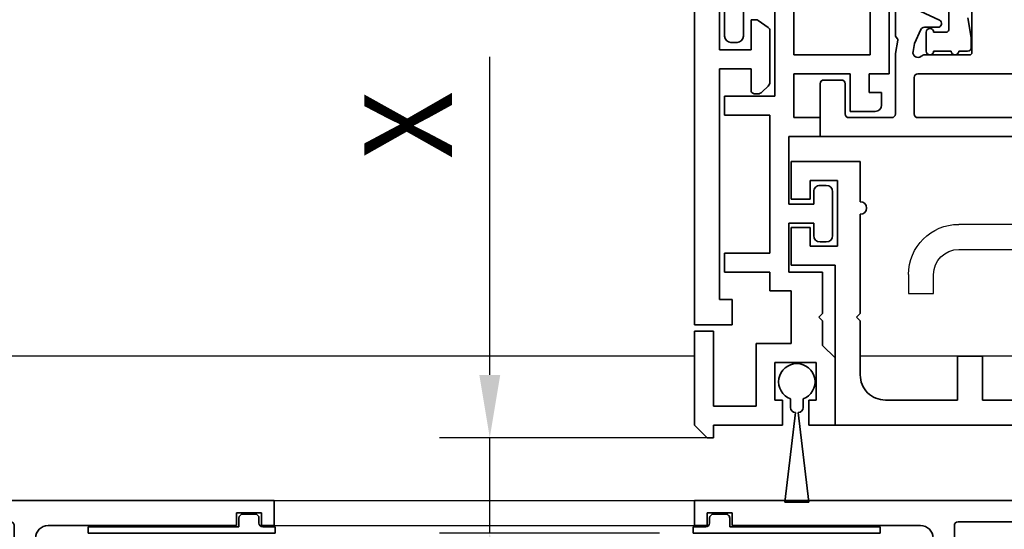
# Model space of a CAD drawing. Units: millimetres. Extents: x 0 to 1189, y -6584 to 0.
# Drawn here: x 481 to 559, y -732 to -691 of the extents above; entities that cross this region are included whole.
import ezdxf

# ---------------------------------------------------------------- set-up
doc = ezdxf.new("R2010")
doc.units = ezdxf.units.MM
for name, color, linetype in [('1', 7, 'Continuous'), ('BLOCK_325530-XX-1-20_Zusatz Vertikalprofil NSK$0$BLOCK_325530-XX-1-20_Zusatz Vertikalprofil NSK', 253, 'Continuous'), ('BLOCK_325537-XX-1-20_Verhakungsprofil NSK$0$BLOCK_325537-XX-1-20_Verhakungsprofil NSK', 3, 'Continuous'), ('BLOCK_325542-XX-1-20_LM-Träger Abdeckprofil$0$BLOCK_325542-XX-1-20_LM-Träger Abdeckprofil', 3, 'Continuous'), ('BLOCK_32555000120_Vertikalprofil schubweich$0$BLOCK_32555000120_Vertikalprofil schubweich', 3, 'Continuous'), ('BLOCK_325554-XX-1-20_Vertikalprofil fest NSK$0$BLOCK_325554-XX-1-20_Vertikalprofil fest NSK', 3, 'Continuous'), ('BLOCK_325565-XX-1-20_Vertikalprofil fest NSK$0$BLOCK_325565-XX-1-20_Vertikalprofil fest NSK', 3, 'Continuous'), ('Duenn', 255, 'Continuous'), ('Mass', 7, 'Continuous'), ('XREF Pro Green RC 2 VP FF NSK$0$Duenn', 7, 'Continuous'), ('XREF Pro Green RC 2 VP ST NSK$0$Duenn', 7, 'Continuous'), ('XREF Pro Green VP FF HSK rechts$0$Duenn', 7, 'Continuous')]:
    doc.layers.add(name, color=color, linetype=linetype)
doc.styles.add('Bemassungstext (DORMA)', font='isocpeur.ttf')
doc.dimstyles.new('DORMA', dxfattribs={"dimtxt": 3.5, "dimasz": 2.5, "dimexe": 2, "dimexo": 0, "dimgap": 1.5, "dimtad": 1, "dimdec": 8, "dimtxsty": 'Bemassungstext (DORMA)', "dimcen": 0.1, "dimclrt": 256, "dimadec": 8, "dimazin": 2, "dimtfac": 1, "dimtdec": 8, "dimtmove": 0, "dimatfit": 3, "dimfxl": 1, "dimtolj": 1, "dimarcsym": 0})

# ---------------------------------------------------------------- blocks, each defined once
blk = doc.blocks.new('BLOCK_325554-XX-1-20_Vertikalprofil fest NSK$0$BLOCK_325554-XX-1-20_Vertikalprofil fest NSK')
at = {"layer": 'BLOCK_325554-XX-1-20_Vertikalprofil fest NSK$0$BLOCK_325554-XX-1-20_Vertikalprofil fest NSK', "color": 3, "linetype": 'Continuous', "lineweight": 35}
for p, q in [((0, 40), (0, 0)), ((-1.7, 21), (-1.7, 32)), ((-4.5, 20.7), (-2, 20.7)), ((-2, 3), (-2, 18)), ((-1, 3), (-2, 3)), ((-1, 1), (-1, 3)), ((-2, 0), (-2, 1)), ((-2, 1), (-1, 1)), ((0, 0), (-2, 0))]:
    blk.add_line(p, q, dxfattribs=at)
for centre, radius, start, end in [((-2, 21), 0.3, 270, 0), ((-3, 18), 1, 0, 90)]:
    blk.add_arc(centre, radius, start, end, dxfattribs=at)
blk = doc.blocks.new('BLOCK_325554-XX-1-20_Vertikalprofil fest NSK')
at = {"layer": 'BLOCK_325554-XX-1-20_Vertikalprofil fest NSK$0$BLOCK_325554-XX-1-20_Vertikalprofil fest NSK', "xscale": -1, "rotation": 270}
blk.add_blockref('BLOCK_325554-XX-1-20_Vertikalprofil fest NSK$0$BLOCK_325554-XX-1-20_Vertikalprofil fest NSK', (0, 0), dxfattribs=at)
blk = doc.blocks.new('XREF Pro Green RC 2 VP FF NSK$0$32554801120')
at = {"layer": 'XREF Pro Green RC 2 VP FF NSK$0$Duenn', "color": 9, "linetype": 'Continuous', "lineweight": 35}
for p, q in [((-1.1, 2.1), (-1.6, 2.1)), ((-1.6, 2.1), (-1.6, -12.8)), ((-1.1, 1.1), (-1.1, 2.1)), ((-0.4, 0.8), (-0.8, 0.8)), ((-0.1, -0.5), (-0.1, 0.5)), ((-1.1, -0.8), (-0.4, -0.8)), ((-1.1, -12.8), (-1.1, -0.8)), ((-1.1, -2.6), (-1.1, -10.6)), ((-1, -2.6), (-1.1, -2.6)), ((-1, -2.6), (-1, -10.6)), ((-1, -10.6), (-1.1, -10.6)), ((-1.6, -12.8), (-1.1, -12.8))]:
    blk.add_line(p, q, dxfattribs=at)
for centre, start, end in [((-0.8, 1.1), 180, 270), ((-0.4, 0.5), 0, 90), ((-0.4, -0.5), 270, 0)]:
    blk.add_arc(centre, 0.3, start, end, dxfattribs=at)
blk = doc.blocks.new('BLOCK_325565-XX-1-20_Vertikalprofil fest NSK$0$BLOCK_325554-XX-1-20_Vertikalprofil fest NSK')
at = {"layer": 'BLOCK_325565-XX-1-20_Vertikalprofil fest NSK$0$BLOCK_325565-XX-1-20_Vertikalprofil fest NSK'}
for p, q in [((22, 36.3), (22, 21.05)), ((-1.7, 21), (-1.7, 32)), ((0, 30.022), (0, 0)), ((20, 21.05), (20, 25.7)), ((-4.5, 20.7), (-2, 20.7)), ((16.5, 17.05), (16.5, 19.05)), ((16.5, 19.05), (18, 19.05)), ((-2, 3), (-2, 18)), ((18, 17.05), (16.5, 17.05)), ((-1, 3), (-2, 3)), ((-1, 1), (-1, 3)), ((-2, 0), (-2, 1)), ((-2, 1), (-1, 1)), ((0, 0), (-2, 0))]:
    blk.add_line(p, q, dxfattribs=at)
for centre, radius, start, end in [((-2, 21), 0.3, 270, 0), ((18, 21.05), 4, 270, 0), ((18, 21.05), 2, 270, 0), ((-3, 18), 1, 0, 90)]:
    blk.add_arc(centre, radius, start, end, dxfattribs=at)
blk = doc.blocks.new('BLOCK_325565-XX-1-20_Vertikalprofil fest NSK')
at = {"layer": 'BLOCK_325565-XX-1-20_Vertikalprofil fest NSK$0$BLOCK_325565-XX-1-20_Vertikalprofil fest NSK', "xscale": -1, "rotation": 270}
blk.add_blockref('BLOCK_325565-XX-1-20_Vertikalprofil fest NSK$0$BLOCK_325554-XX-1-20_Vertikalprofil fest NSK', (0, 0), dxfattribs=at)
blk = doc.blocks.new('XREF Pro Green RC 2 VP FF NSK')
at = {"layer": 'XREF Pro Green RC 2 VP FF NSK$0$Duenn'}
for name in ['BLOCK_325565-XX-1-20_Vertikalprofil fest NSK', 'BLOCK_325554-XX-1-20_Vertikalprofil fest NSK']:
    blk.add_blockref(name, (0, 57), dxfattribs=at)
at = {"layer": 'XREF Pro Green RC 2 VP FF NSK$0$Duenn', "rotation": 89.99999999999999}
blk.add_blockref('XREF Pro Green RC 2 VP FF NSK$0$32554801120', (2, 56), dxfattribs=at)
blk = doc.blocks.new('BLOCK_325530-XX-1-20_Zusatz Vertikalprofil NSK$0$BLOCK_325530-XX-1-20_Zusatz Vertikalprofil NSK')
at = {"layer": 'BLOCK_325530-XX-1-20_Zusatz Vertikalprofil NSK$0$BLOCK_325530-XX-1-20_Zusatz Vertikalprofil NSK', "color": 8, "linetype": 'Continuous', "lineweight": 35}
for p, q in [((9.7, 0), (9.7, 1)), ((9.7, 1), (10.2, 1)), ((11.2, 0), (10.2, 1)), ((0, -5.35), (0, 0)), ((2.1, 0), (0, 0)), ((2.1, -2), (2.1, 0)), ((4.2, 0), (4.2, -2)), ((9.7, 0), (4.2, 0)), ((11.2, -7.5), (11.2, 0)), ((9.7, -1.5), (6.3, -1.5)), ((6.3, -1.5), (6.3, -6.5)), ((9.7, -7.5), (9.7, -1.5)), ((1.5, -2), (2.1, -2)), ((1.5, -5), (1.5, -2)), ((4.2, -2), (4.8, -2)), ((4.8, -2), (4.8, -5)), ((1, -6.35), (0, -5.35)), ((4.8, -5), (1.5, -5)), ((1, -8.3), (1, -6.35)), ((6.3, -6.5), (3.5, -6.5)), ((3.5, -6.5), (3.5, -10.7)), ((11.2, -7.5), (9.7, -7.5)), ((1.3, -8.6), (1, -8.3)), ((1, -8.9), (1.3, -8.6)), ((1, -12.2), (1, -8.9)), ((3.5, -10.7), (5.2, -10.7)), ((5.2, -10.7), (5.2, -12.2)), ((3.7, -12.2), (1, -12.2)), ((3.7, -16.1), (3.7, -12.2)), ((5.2, -12.2), (8.8, -12.2)), ((8.8, -12.2), (8.8, -13.7)), ((8.8, -13.7), (5.2, -13.7)), ((5.2, -13.7), (5.2, -24.7)), ((0.7, -14.6), (1.2, -14.6)), ((0.2, -18.6), (0.2, -15.1)), ((1.7, -15.1), (1.7, -16.1)), ((1.7, -16.1), (3.7, -16.1)), ((3.7, -17.6), (1.7, -17.6)), ((1.7, -17.6), (1.7, -18.6)), ((3.7, -23), (3.7, -17.6)), ((1.2, -19.1), (0.7, -19.1)), ((1.2, -24.5), (1.2, -23)), ((1.2, -23), (3.7, -23)), ((-3.2, -25), (-1.2, -25)), ((-1.2, -25), (-1.2, -28)), ((3.3, -24.5), (1.2, -24.5)), ((3.3, -28), (3.3, -24.5)), ((5.2, -24.7), (8.8, -24.7)), ((8.8, -24.7), (8.8, -26.2)), ((-3.7, -25.5), (-3.7, -26.5)), ((-2.7, -26.5), (-3.7, -26.5)), ((-2.7, -28), (-2.7, -26.5)), ((8.8, -26.2), (4.8, -26.2)), ((4.8, -26.2), (4.8, -32.9)), ((-4.3, -75), (-4.3, -28)), ((-4.3, -28), (-2.7, -28)), ((-1.2, -28), (3.3, -28)), ((-2.8, -29.5), (-2.8, -39.08)), ((3.3, -29.5), (-2.8, -29.5)), ((3.3, -39.08), (3.3, -29.5)), ((7.8, -30.5), (8.3, -30.5)), ((7.3, -32.9), (7.3, -31)), ((8.8, -31), (8.8, -36.3))]:
    blk.add_line(p, q, dxfattribs=at)
for centre, radius, start, end in [((-0.001, 0), 0.001, 0, 90), ((0.7, -15.1), 0.5, 90, 180), ((1.2, -15.1), 0.5, 0, 90), ((0.7, -18.6), 0.5, 180, 270), ((1.2, -18.6), 0.5, 270, 0), ((-3.2, -25.5), 0.5, 90, 180), ((7.8, -31), 0.5, 90, 180), ((8.3, -31), 0.5, 0, 90)]:
    blk.add_arc(centre, radius, start, end, dxfattribs=at)
blk = doc.blocks.new('BLOCK_325530-XX-1-20_Zusatz Vertikalprofil NSK')
at = {"layer": 'BLOCK_325530-XX-1-20_Zusatz Vertikalprofil NSK$0$BLOCK_325530-XX-1-20_Zusatz Vertikalprofil NSK'}
blk.add_blockref('BLOCK_325530-XX-1-20_Zusatz Vertikalprofil NSK$0$BLOCK_325530-XX-1-20_Zusatz Vertikalprofil NSK', (0, 0), dxfattribs=at)
blk = doc.blocks.new('BLOCK_325542-XX-1-20_LM-Träger Abdeckprofil$0$BLOCK_325542-XX-1-20_LM-Träger Abdeckprofil')
at = {"color": 3, "linetype": 'Continuous', "lineweight": 35}
for p, q in [((-10, -0.3), (-10, -72)), ((-8, -50.1), (-8, -42.8)), ((-5.5, -47.7), (-5.5, -50.1)), ((-5.095, -47.7), (-5.5, -47.7)), ((-4.128, -48.311), (-4.923, -47.754)), ((-4, -52.643), (-4, -48.556)), ((-5.5, -50.1), (-8, -50.1)), ((-8, -51.6), (-5.5, -51.6)), ((-8, -70), (-8, -51.6)), ((-5.5, -51.6), (-5.5, -53.3)), ((-4.604, -53.454), (-4.146, -52.996)), ((-5.2, -53.6), (-4.957, -53.6)), ((-7, -70), (-8, -70)), ((-7, -72), (-7, -70)), ((-10, -72), (-7, -72))]:
    blk.add_line(p, q, dxfattribs=at)
for centre, radius, start, end in [((-5.095, -48), 0.3, 55, 90), ((-4.3, -48.556), 0.3, 0, 55), ((-5.2, -53.3), 0.3, 180, 270), ((-4.5, -52.643), 0.5, 315, 0), ((-4.957, -53.1), 0.5, 270, 315)]:
    blk.add_arc(centre, radius, start, end, dxfattribs=at)
blk = doc.blocks.new('BLOCK_325542-XX-1-20_LM-Träger Abdeckprofil')
at = {"layer": 'BLOCK_325542-XX-1-20_LM-Träger Abdeckprofil$0$BLOCK_325542-XX-1-20_LM-Träger Abdeckprofil'}
blk.add_blockref('BLOCK_325542-XX-1-20_LM-Träger Abdeckprofil$0$BLOCK_325542-XX-1-20_LM-Träger Abdeckprofil', (0, 0), dxfattribs=at)
blk = doc.blocks.new('BLOCK_325537-XX-1-20_Verhakungsprofil NSK$0$BLOCK_325537-XX-1-20_Verhakungsprofil NSK')
at = {"color": 3, "linetype": 'Continuous', "lineweight": 35}
for p, q in [((0, 0), (0, -3)), ((5.5, 0), (0, 0)), ((5.5, -3.2), (5.5, 0)), ((1.5, -1.5), (3.7, -1.5)), ((1.5, -3), (1.5, -1.5)), ((3.7, -6.75), (3.7, -1.5)), ((0, -3), (1.5, -3)), ((5.5, -12.1), (5.5, -4.2)), ((0, -8.25), (0, -5.25)), ((0, -5.25), (1.5, -5.25)), ((1.5, -5.25), (1.5, -6.75)), ((1.5, -6.75), (3.7, -6.75)), ((3.5, -8.25), (0, -8.25)), ((3.5, -20.999), (3.5, -8.25)), ((5.2, -12.4), (5.5, -12.1)), ((5.5, -12.7), (5.2, -12.4)), ((5.5, -17), (5.5, -12.7)), ((13.25, -15.5), (13.25, -19)), ((15.25, -15.5), (13.25, -15.5)), ((15.25, -19), (15.25, -15.5)), ((23.25, -15.5), (23.25, -17)), ((25.25, -15.5), (23.25, -15.5)), ((25.25, -15.5), (25.25, -17)), ((7.5, -19), (13.25, -19)), ((15.25, -19), (21.25, -19)), ((3.501, -21), (21.25, -21))]:
    blk.add_line(p, q, dxfattribs=at)
for centre, radius, start, end in [((5.5, -3.7), 0.5, 270, 90), ((7.5, -17), 2, 180, 270), ((21.25, -17), 2, 270, 0), ((21.25, -17), 4, 270, 0)]:
    blk.add_arc(centre, radius, start, end, dxfattribs=at)
blk = doc.blocks.new('BLOCK_325537-XX-1-20_Verhakungsprofil NSK')
at = {"layer": 'BLOCK_325537-XX-1-20_Verhakungsprofil NSK$0$BLOCK_325537-XX-1-20_Verhakungsprofil NSK', "rotation": 180}
blk.add_blockref('BLOCK_325537-XX-1-20_Verhakungsprofil NSK$0$BLOCK_325537-XX-1-20_Verhakungsprofil NSK', (0, 0), dxfattribs=at)
blk = doc.blocks.new('XREF Pro Green RC 2 VP ST NSK$0$05010712332')
at = {"color": 7, "linetype": 'Continuous', "lineweight": 35}
for p, q in [((9.6, 0.95), (2.45, 0.1)), ((9.6, -0.95), (9.6, 0.95)), ((2.05, 0.5), (1.361, 0.5)), ((1.361, -0.5), (2.05, -0.5)), ((2.45, -0.1), (9.6, -0.95))]:
    blk.add_line(p, q, dxfattribs=at)
for centre, radius, start, end in [((0, 0), 1.45, 20.17127, 339.82873), ((2.05, 0.1), 0.4, 0, 90), ((2.05, -0.1), 0.4, 270, 0)]:
    blk.add_arc(centre, radius, start, end, dxfattribs=at)
blk = doc.blocks.new('BLOCK_32555000120_Vertikalprofil schubweich$0$32555000120')
at = {"layer": 'BLOCK_32555000120_Vertikalprofil schubweich$0$BLOCK_32555000120_Vertikalprofil schubweich', "color": 3, "linetype": 'Continuous', "lineweight": 35}
for p, q in [((-4.5, 38.3), (-4.5, 39.7)), ((-4.2, 40), (0, 40)), ((0, 40), (0, 0)), ((-1.8, 38), (-4.2, 38)), ((-1.5, 34.3), (-1.5, 37.7)), ((-8.1, 34), (-10.437, 34)), ((-7.915, 33.936), (-7.792, 33.84)), ((-7.674, 33.811), (-6.6, 34)), ((-6.6, 34), (-1.8, 34)), ((-10.709, 33.573), (-9.272, 30.492)), ((-7.416, 32.48), (-8.527, 31.962)), ((-6.769, 32.594), (-7.416, 32.48)), ((-5, 20.8), (-5, 32.2)), ((-1.8, 32.5), (-4.7, 32.5)), ((-1.5, 20.8), (-1.5, 32.2)), ((-8.7, 30.619), (-8.7, 31.69)), ((-6.5, 31.634), (-6.5, 28.1)), ((-6.7, 27.9), (-10.3, 27.9))]:
    blk.add_line(p, q, dxfattribs=at)
at = {"layer": 'BLOCK_32555000120_Vertikalprofil schubweich$0$BLOCK_32555000120_Vertikalprofil schubweich', "color": 8, "linetype": 'Continuous', "lineweight": 35}
for p, q in [((-6.8, 31.55), (-8.3, 31.55)), ((-8.3, 30.95), (-8.3, 29.95)), ((-6.8, 29.55), (-6.8, 30.95)), ((-8.5, 29.75), (-10.8, 29.75)), ((-6.8, 28.25), (-6.8, 28.95)), ((-9.45, 28.225), (-7.882, 27.964)), ((-7.717, 27.95), (-7.1, 27.95))]:
    blk.add_line(p, q, dxfattribs=at)
at = {"layer": 'BLOCK_32555000120_Vertikalprofil schubweich$0$BLOCK_32555000120_Vertikalprofil schubweich', "color": 3, "linetype": 'Continuous', "lineweight": 35}
for centre, radius, start, end in [((-4.2, 39.7), 0.3, 90, 180), ((-4.2, 38.3), 0.3, 180, 270), ((-1.8, 37.7), 0.3, 0, 90), ((-8.1, 33.7), 0.3, 51.94509, 90), ((-7.7, 33.958), 0.15, 231.94509, 280), ((-1.8, 34.3), 0.3, 270, 0), ((-6.7, 32.2), 0.4, 321.05756, 100), ((-4.7, 32.2), 0.3, 90, 180), ((-1.8, 32.2), 0.3, 0, 90), ((-8.4, 31.69), 0.3, 115, 180), ((-6, 31.634), 0.5, 141.05756, 180), ((-9, 30.619), 0.3, 205, 0), ((-6.7, 28.1), 0.2, 270, 0)]:
    blk.add_arc(centre, radius, start, end, dxfattribs=at)
at = {"layer": 'BLOCK_32555000120_Vertikalprofil schubweich$0$BLOCK_32555000120_Vertikalprofil schubweich', "color": 8, "linetype": 'Continuous', "lineweight": 35}
for centre, radius, start, end in [((-8.3, 31.25), 0.3, 90, 270), ((-6.8, 31.25), 0.3, 270, 90), ((-8.5, 29.95), 0.2, 270, 0), ((-6.8, 29.25), 0.3, 270, 90), ((-7.1, 28.25), 0.3, 270, 0), ((-7.717, 28.95), 1, 260.53768, 270)]:
    blk.add_arc(centre, radius, start, end, dxfattribs=at)
blk = doc.blocks.new('BLOCK_32555000120_Vertikalprofil schubweich')
at = {"layer": 'BLOCK_32555000120_Vertikalprofil schubweich$0$BLOCK_32555000120_Vertikalprofil schubweich', "rotation": 90.00000000000001}
blk.add_blockref('BLOCK_32555000120_Vertikalprofil schubweich$0$32555000120', (0, 0), dxfattribs=at)
blk = doc.blocks.new('XREF Pro Green RC 2 VP ST NSK')
at = {"layer": 'XREF Pro Green RC 2 VP ST NSK$0$Duenn', "xscale": -1, "rotation": 270}
blk.add_blockref('XREF Pro Green RC 2 VP ST NSK$0$05010712332', (41.85, 76.55), dxfattribs=at)
at = {"layer": 'XREF Pro Green RC 2 VP ST NSK$0$Duenn'}
for name, p in [('BLOCK_325530-XX-1-20_Zusatz Vertikalprofil NSK', (38.8, 80)), ('BLOCK_325537-XX-1-20_Verhakungsprofil NSK', (42.299, 59.002))]:
    blk.add_blockref(name, p, dxfattribs=at)
at = {"layer": 'XREF Pro Green RC 2 VP ST NSK$0$Duenn', "rotation": 180}
blk.add_blockref('BLOCK_325542-XX-1-20_LM-Träger Abdeckprofil', (40, 0), dxfattribs=at)
at = {"layer": 'XREF Pro Green RC 2 VP ST NSK$0$Duenn', "xscale": -1}
blk.add_blockref('BLOCK_32555000120_Vertikalprofil schubweich', (0, 57), dxfattribs=at)
blk = doc.blocks.new('XREF Pro Green VP FF HSK rechts$0$32554801120')
at = {"layer": 'XREF Pro Green VP FF HSK rechts$0$Duenn', "color": 9, "linetype": 'Continuous', "lineweight": 35}
for p, q in [((-1.1, 2.1), (-1.6, 2.1)), ((-1.6, 2.1), (-1.6, -12.8)), ((-1.1, 1.1), (-1.1, 2.1)), ((-0.4, 0.8), (-0.8, 0.8)), ((-0.1, -0.5), (-0.1, 0.5)), ((-1.1, -0.8), (-0.4, -0.8)), ((-1.1, -12.8), (-1.1, -0.8)), ((-1.1, -2.6), (-1.1, -10.6)), ((-1, -2.6), (-1.1, -2.6)), ((-1, -2.6), (-1, -10.6)), ((-1, -10.6), (-1.1, -10.6)), ((-1.6, -12.8), (-1.1, -12.8))]:
    blk.add_line(p, q, dxfattribs=at)
for centre, start, end in [((-0.8, 1.1), 180, 270), ((-0.4, 0.5), 0, 90), ((-0.4, -0.5), 270, 0)]:
    blk.add_arc(centre, 0.3, start, end, dxfattribs=at)
blk = doc.blocks.new('XREF Pro Green VP FF HSK rechts')
at = {"layer": 'XREF Pro Green VP FF HSK rechts$0$Duenn', "xscale": -1}
blk.add_blockref('BLOCK_325554-XX-1-20_Vertikalprofil fest NSK', (0, 57), dxfattribs=at)
at = {"layer": 'XREF Pro Green VP FF HSK rechts$0$Duenn', "xscale": -1, "rotation": 270}
blk.add_blockref('XREF Pro Green VP FF HSK rechts$0$32554801120', (-2, 56), dxfattribs=at)
blk = doc.blocks.new('*D142')
at = {"layer": 'Defpoints', "color": 0, "transparency": 16777216}
for p in [(535.806, -724.31), (518.245, -731.912), (531.776, -731.912)]:
    blk.add_point(p, dxfattribs=at)
at = {"layer": 'Mass', "color": 0, "lineweight": -2, "transparency": 16777216}
for p, q in [((518.245, -719.31), (518.245, -693.952)), ((535.806, -724.31), (514.245, -724.31)), ((518.245, -731.912), (518.245, -724.31)), ((531.776, -731.912), (514.245, -731.912)), ((518.245, -736.912), (518.245, -741.912))]:
    blk.add_line(p, q, dxfattribs=at)
at = {"layer": 'Mass', "color": 0, "transparency": 16777216}
for points in [[(517.412, -719.31), (519.078, -719.31), (518.245, -724.31)], [(517.412, -736.912), (519.078, -736.912), (518.245, -731.912)]]:
    blk.add_solid(points, dxfattribs=at)
at = {"layer": 'Mass', "transparency": 16777216, "insert": (511.745, -699.402), "char_height": 7, "attachment_point": 5, "rotation": 90, "style": 'Bemassungstext (DORMA)'}
blk.add_mtext('\\A1;X', dxfattribs=at)

msp = doc.modelspace()

# ---------------------------------------------------------------- linework, layer by layer
at = {"layer": '1', "color": 9}
for p, q in [((534.55591582, -717.81616344), (434.84375825, -717.81616344)), ((571.35491478, -717.81616344), (547.75691575, -717.81616344))]:
    msp.add_line(p, q, dxfattribs=at)
at = {"layer": 'Duenn', "color": 3}
for p, q in [((501.05736028, -729.31175299), (534.55591582, -729.31175299)), ((501.05736028, -731.31175308), (534.55591582, -731.31175308))]:
    msp.add_line(p, q, dxfattribs=at)

# ---------------------------------------------------------------- block references
at = {"layer": 'Duenn', "color": 4, "rotation": 180}
msp.add_blockref('XREF Pro Green RC 2 VP ST NSK', (584.55591471, -643.30975104), dxfattribs=at)
at = {"layer": 'Duenn'}
for name, p in [('XREF Pro Green RC 2 VP FF NSK', (534.55591582, -786.31175302)), ('XREF Pro Green VP FF HSK rechts', (501.05736028, -786.31175302))]:
    msp.add_blockref(name, p, dxfattribs=at)

# ---------------------------------------------------------------- dimensions: what is measured, and where the dimension line sits
at = {"layer": 'Mass'}
dim = msp.add_linear_dim(base=(518.24509591, -731.91175129), p1=(535.80591603, -724.30975501), p2=(531.77628949, -731.91175129), angle=90, text='X', dimstyle='DORMA', override={"dimscale": 2, "dimdec": 0}, dxfattribs=at)
dim.commit()
dim.dimension.update_dxf_attribs({"geometry": '*D142', "text_midpoint": (518.24509591, -699.40178531), "dimtype": 160})

doc.saveas('drawing.dxf')
